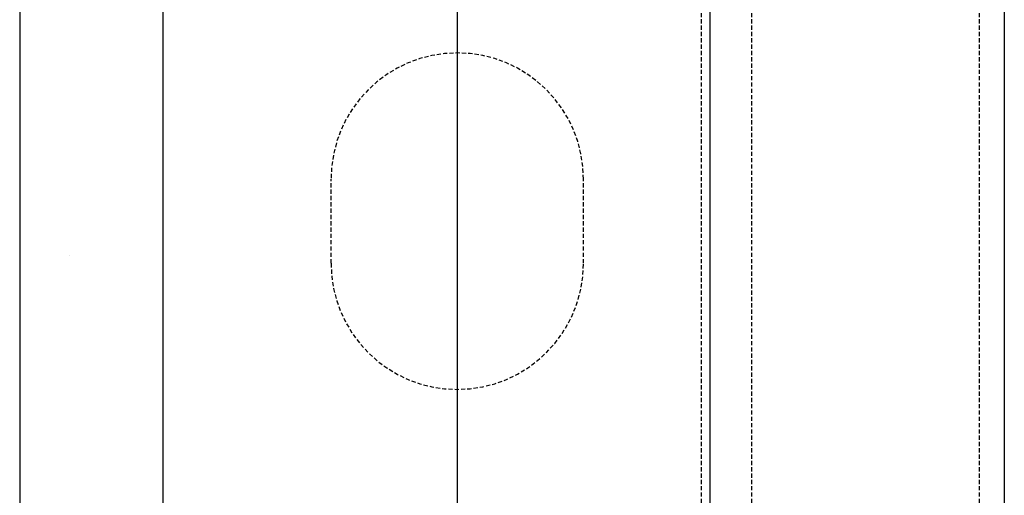
# Model space of a CAD drawing. Extents: x -1043 to 2383, y -808 to 1691.
# Drawn here: x 749 to 807, y -173 to -145 of the extents above; entities that cross this region are included whole.
import ezdxf

# ---------------------------------------------------------------- set-up
doc = ezdxf.new("R2010")
doc.units = 0
doc.header["$MEASUREMENT"] = 0
doc.linetypes.add('HIDDEN', pattern=[0.375, 0.25, -0.125])
doc.layers.add('stone', color=7, linetype='CONTINUOUS')
doc.layers.add('text_En', color=7, linetype='CONTINUOUS')

msp = doc.modelspace()

# ---------------------------------------------------------------- linework, layer by layer
at = {"layer": 'stone', "color": 7, "linetype": 'CONTINUOUS'}
for p, q in [((757.26, -66.551), (757.26, -331.551)), ((774.76, -66.551), (774.76, -331.551)), ((789.76, -66.551), (789.76, -331.551)), ((807.26, -66.551), (807.26, -331.551)), ((748.76, -81.551), (748.76, -316.551))]:
    msp.add_line(p, q, dxfattribs=at)
at = {"layer": 'stone', "color": 7, "linetype": 'HIDDEN'}
for p, q in [((805.76, -81.551), (805.76, -331.551)), ((792.26, -189.051), (792.26, -84.051)), ((789.26, -189.051), (789.26, -136.551)), ((792.26, -189.051), (792.26, -136.551)), ((767.26, -159.051), (767.26, -154.051)), ((782.26, -159.051), (782.26, -154.051))]:
    msp.add_line(p, q, dxfattribs=at)
for centre, start, end in [((774.76, -154.051), 0.00013, 179.99997), ((774.76, -159.051), 180.00126, 359.99997)]:
    msp.add_arc(centre, 7.5, start, end, dxfattribs=at)
at = {"layer": 'text_En'}
msp.add_line((751.726, -158.571), (751.726, -158.571), dxfattribs=at)

doc.saveas('drawing.dxf')
